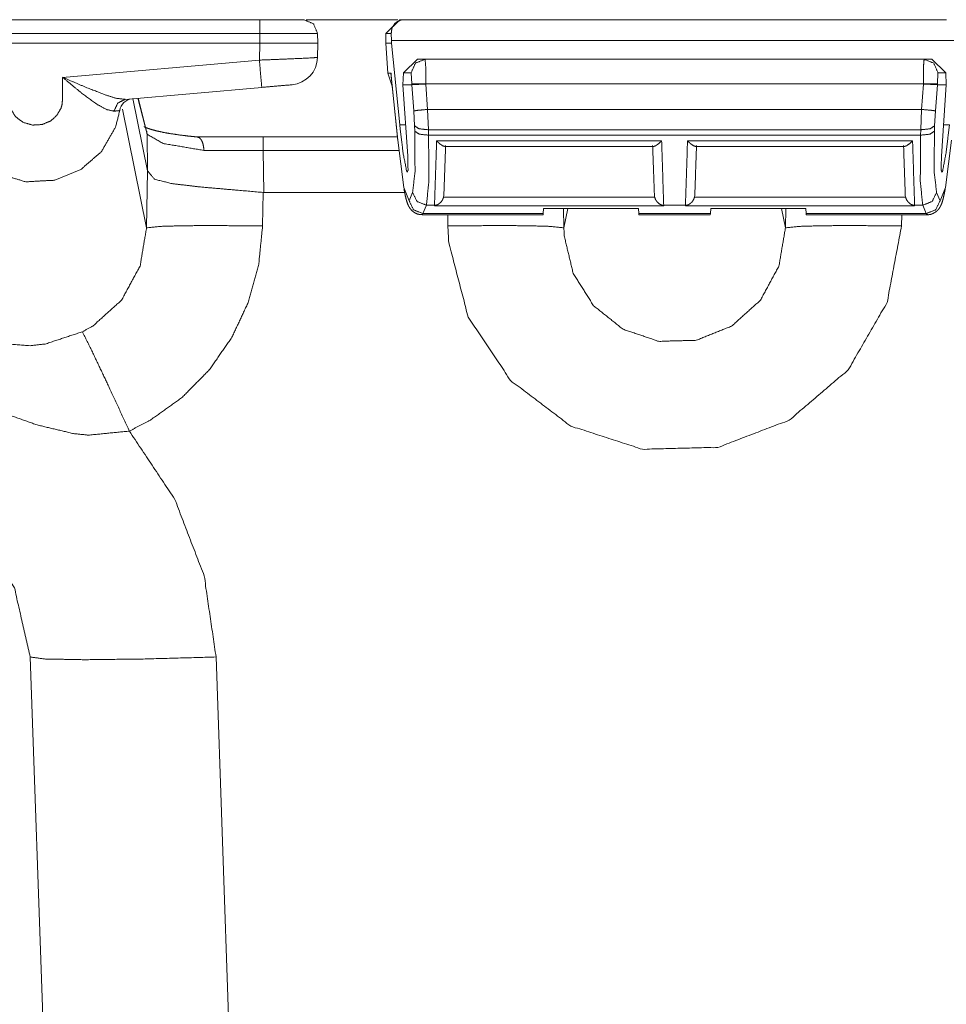
# Model space of a CAD drawing. Units: inches. Extents: x 1.31 to 9.93, y 2.49 to 7.27.
# Drawn here: x 3.94 to 4.28, y 6.92 to 7.27 of the extents above; entities that cross this region are included whole.
import ezdxf

# ---------------------------------------------------------------- set-up
doc = ezdxf.new("R2010")
doc.units = ezdxf.units.IN
doc.header["$MEASUREMENT"] = 0
doc.layers.add('1', color=7, linetype='Continuous', true_color=0xffffff)
doc.layers.add('Trimetric', color=7, linetype='Continuous', true_color=0xffffff)

msp = doc.modelspace()

# ---------------------------------------------------------------- linework, layer by layer
at = {"layer": '1', "color": 7, "linetype": 'Continuous', "lineweight": 13}
for p, q in [((3.86932, 7.2744), (4.03001, 7.2744)), ((3.98098, 7.2744), (4.03047, 7.2744)), ((4.04666, 7.27434), (4.07953, 7.27434)), ((4.07531, 7.26949), (4.08031, 7.2744)), ((4.08031, 7.2744), (4.08135, 7.2744)), ((4.08135, 7.2744), (4.27632, 7.2744)), ((4.09476, 7.2744), (4.13865, 7.2744)), ((4.13865, 7.2744), (4.1465, 7.2744)), ((4.1465, 7.2744), (4.15538, 7.2744)), ((4.15538, 7.2744), (4.16061, 7.2744)), ((4.19706, 7.2744), (4.20228, 7.2744)), ((4.20228, 7.2744), (4.21116, 7.2744)), ((4.21116, 7.2744), (4.21902, 7.2744)), ((4.21902, 7.2744), (4.2629, 7.2744)), ((4.03001, 7.26949), (3.86932, 7.26949)), ((4.03001, 7.26602), (4.03001, 7.26949)), ((4.05078, 7.26949), (4.05084, 7.26602)), ((4.07531, 7.26949), (4.07525, 7.26607)), ((4.0772, 7.26949), (4.07531, 7.26949)), ((4.07728, 7.267), (4.0772, 7.26949)), ((4.03001, 7.26602), (3.86932, 7.26602)), ((4.0299, 7.25991), (4.03001, 7.26602)), ((4.05084, 7.26602), (4.05075, 7.26086)), ((4.07525, 7.26602), (4.07525, 7.26607)), ((4.07525, 7.26607), (4.07527, 7.26602)), ((4.076, 7.25528), (4.07525, 7.26602)), ((4.07527, 7.26602), (4.0773, 7.26602)), ((4.07527, 7.26602), (4.07602, 7.25528)), ((4.07728, 7.267), (4.28038, 7.267)), ((4.0773, 7.26602), (4.07728, 7.267)), ((4.08023, 7.23674), (4.0773, 7.26602)), ((4.08156, 7.2554), (4.08659, 7.26023)), ((4.08659, 7.26023), (4.08934, 7.26023)), ((4.08934, 7.26023), (4.26833, 7.26023)), ((4.26833, 7.26023), (4.27108, 7.26023)), ((4.27108, 7.26023), (4.27611, 7.2554)), ((3.9593, 7.25373), (4.0299, 7.25991)), ((4.0776, 7.25015), (4.076, 7.25528)), ((4.07602, 7.25528), (4.07711, 7.25528)), ((4.07602, 7.25528), (4.0776, 7.25019)), ((4.07711, 7.25528), (4.07953, 7.23116)), ((4.07719, 7.25426), (4.07952, 7.23101)), ((4.08156, 7.2554), (4.08139, 7.25106)), ((4.08436, 7.2554), (4.08156, 7.2554)), ((4.08458, 7.25138), (4.08436, 7.2554)), ((4.2733, 7.2554), (4.27308, 7.25138)), ((4.27611, 7.2554), (4.2733, 7.2554)), ((4.27611, 7.2554), (4.27627, 7.25106)), ((4.03077, 7.25012), (3.9818, 7.24584)), ((4.08139, 7.25106), (4.08457, 7.25106)), ((4.08139, 7.25106), (4.08312, 7.22541)), ((4.08457, 7.25106), (4.08458, 7.25138)), ((4.08457, 7.25106), (4.08956, 7.25132)), ((4.08526, 7.24169), (4.08457, 7.25106)), ((4.08457, 7.25106), (4.08457, 7.25106)), ((4.2681, 7.25138), (4.08956, 7.25138)), ((4.08956, 7.25138), (4.08956, 7.25132)), ((4.08956, 7.25132), (4.09023, 7.24221)), ((4.26744, 7.24221), (4.26811, 7.25132)), ((4.26811, 7.25132), (4.2681, 7.25138)), ((4.26811, 7.25132), (4.27309, 7.25106)), ((4.27309, 7.25106), (4.27241, 7.24169)), ((4.27308, 7.25138), (4.27309, 7.25106)), ((4.27627, 7.25106), (4.27309, 7.25106)), ((4.27309, 7.25106), (4.27309, 7.25106)), ((4.27627, 7.25106), (4.27455, 7.22541)), ((3.98961, 7.23331), (3.98633, 7.24624)), ((3.98946, 7.23446), (3.98647, 7.24625)), ((3.98452, 7.24608), (3.98979, 7.22025)), ((3.98077, 7.24234), (3.98944, 7.19977)), ((4.08555, 7.23635), (4.08526, 7.24169)), ((4.09023, 7.24221), (4.26744, 7.24221)), ((4.09023, 7.24221), (4.09052, 7.23492)), ((4.26714, 7.23492), (4.26744, 7.24221)), ((4.27241, 7.24169), (4.27211, 7.23635)), ((4.08023, 7.23674), (4.08236, 7.23674)), ((4.08563, 7.23442), (4.08555, 7.23635)), ((4.27211, 7.23635), (4.27204, 7.23442)), ((4.27531, 7.23674), (4.27743, 7.23674)), ((3.98981, 7.22018), (3.98961, 7.23331)), ((4.00757, 7.23234), (4.03132, 7.23234)), ((4.03132, 7.23234), (4.07939, 7.23234)), ((4.09052, 7.23492), (4.26714, 7.23492)), ((4.09052, 7.23492), (4.09059, 7.23299)), ((4.09059, 7.23299), (4.26707, 7.23299)), ((4.26707, 7.23299), (4.26714, 7.23492)), ((4.07953, 7.23116), (4.08172, 7.21427)), ((4.09347, 7.23091), (4.17419, 7.23091)), ((4.09635, 7.22894), (4.17132, 7.22894)), ((4.18347, 7.23091), (4.26419, 7.23091)), ((4.18635, 7.22894), (4.26132, 7.22894)), ((4.27595, 7.21427), (4.27813, 7.23116)), ((4.03132, 7.22752), (4.00996, 7.22753)), ((4.07991, 7.22752), (4.03132, 7.22752)), ((4.03132, 7.22752), (4.03154, 7.21243)), ((4.08311, 7.22541), (4.08312, 7.22541)), ((4.27455, 7.22541), (4.27455, 7.22541)), ((3.98944, 7.19977), (3.98979, 7.22025)), ((3.98979, 7.22025), (3.98981, 7.22018)), ((4.08276, 7.21988), (4.08318, 7.21988)), ((4.27448, 7.21988), (4.27491, 7.21988)), ((4.03127, 7.21245), (4.03106, 7.20043)), ((4.03154, 7.21243), (4.03127, 7.21245)), ((4.03154, 7.21243), (4.08201, 7.21243)), ((4.08172, 7.21427), (4.08362, 7.20943)), ((4.08362, 7.20943), (4.08486, 7.21244)), ((4.09608, 7.21149), (4.09599, 7.21081)), ((4.09599, 7.21081), (4.17167, 7.21081)), ((4.17167, 7.21081), (4.17159, 7.21149)), ((4.18608, 7.21149), (4.18599, 7.21081)), ((4.18599, 7.21081), (4.26167, 7.21081)), ((4.26167, 7.21081), (4.26159, 7.21149)), ((4.27281, 7.21244), (4.27404, 7.20943)), ((4.27404, 7.20943), (4.27595, 7.21427)), ((4.08982, 7.20787), (4.08859, 7.20486)), ((4.08982, 7.20787), (4.09273, 7.20787)), ((4.09398, 7.20811), (4.09272, 7.20765)), ((4.09272, 7.20765), (4.09273, 7.20787)), ((4.17494, 7.20765), (4.09272, 7.20765)), ((4.17494, 7.20765), (4.17369, 7.20811)), ((4.17493, 7.20787), (4.18273, 7.20787)), ((4.17493, 7.20787), (4.17494, 7.20765)), ((4.18398, 7.20811), (4.18272, 7.20765)), ((4.18272, 7.20765), (4.18273, 7.20787)), ((4.26494, 7.20765), (4.18272, 7.20765)), ((4.26494, 7.20765), (4.26369, 7.20811)), ((4.26493, 7.20787), (4.26784, 7.20787)), ((4.26493, 7.20787), (4.26494, 7.20765)), ((4.26907, 7.20486), (4.26784, 7.20787)), ((4.08859, 7.20486), (4.08827, 7.20443)), ((4.08828, 7.20443), (4.13165, 7.20443)), ((4.08859, 7.20486), (4.13168, 7.20486)), ((4.09751, 7.20043), (4.09744, 7.20443)), ((4.13168, 7.20486), (4.13165, 7.20443)), ((4.13181, 7.20671), (4.13168, 7.20486)), ((4.16585, 7.20671), (4.13181, 7.20671)), ((4.13901, 7.20671), (4.13913, 7.19977)), ((4.14054, 7.20671), (4.13913, 7.19977)), ((4.16585, 7.20671), (4.16598, 7.20486)), ((4.16601, 7.20443), (4.16598, 7.20486)), ((4.16598, 7.20486), (4.19168, 7.20486)), ((4.16601, 7.20443), (4.19165, 7.20443)), ((4.19168, 7.20486), (4.19165, 7.20443)), ((4.19181, 7.20671), (4.19168, 7.20486)), ((4.19181, 7.20671), (4.22585, 7.20671)), ((4.21719, 7.20671), (4.2186, 7.19977)), ((4.2186, 7.19977), (4.21873, 7.20671)), ((4.22585, 7.20671), (4.22598, 7.20486)), ((4.22598, 7.20486), (4.26907, 7.20486)), ((4.22601, 7.20443), (4.22598, 7.20486)), ((4.22601, 7.20443), (4.26939, 7.20443)), ((4.26029, 7.20443), (4.26022, 7.20043)), ((4.26939, 7.20443), (4.26907, 7.20486)), ((3.96004, 6.69351), (3.94774, 7.04584)), ((4.01437, 7.04584), (4.02667, 6.69351))]:
    msp.add_line(p, q, dxfattribs=at)
for centre, radius, start, end in [((4.04075, 7.26104), 0.01, 275, 359), ((3.98477, 7.24108), 0.005, 95, 171.737)]:
    msp.add_arc(centre, radius, start, end, dxfattribs=at)
for points in [[(3.9679, 7.2744), (3.98098, 7.2744)], [(4.03001, 7.2744), (4.03001, 7.26949)], [(4.0865, 7.2744), (4.09476, 7.2744)], [(4.2629, 7.2744), (4.27116, 7.2744)], [(4.07602, 7.25528), (4.076, 7.25528)], [(4.04162, 7.25107), (4.03077, 7.25012)], [(4.03132, 7.22752), (4.03132, 7.23234)], [(4.09273, 7.20787), (4.09347, 7.23091)], [(4.0967, 7.22927), (4.09608, 7.21149)], [(4.17159, 7.21149), (4.17096, 7.22927)], [(4.17419, 7.23091), (4.17493, 7.20787)], [(4.18273, 7.20787), (4.18347, 7.23091)], [(4.1867, 7.22927), (4.18608, 7.21149)], [(4.26159, 7.21149), (4.26096, 7.22927)], [(4.26419, 7.23091), (4.26493, 7.20787)]]:
    msp.add_open_spline(points, degree=1, dxfattribs=at)
for points, knots in [([(4.03001, 7.2744), (4.03985, 7.2744), (4.04539, 7.2744), (4.04578, 7.2744)], [0, 0, 0.624223, 0.975308, 1, 1]), ([(4.04578, 7.2744), (4.04928, 7.27297), (4.05078, 7.26949)], [0, 0, 0.500013, 1, 1]), ([(4.08135, 7.2744), (4.08132, 7.2744), (4.08071, 7.27435), (4.07855, 7.27319), (4.07743, 7.27133), (4.0772, 7.26949)], [0, 0, 0.00383, 0.089469, 0.434321, 0.739365, 1, 1]), ([(4.05078, 7.26949), (4.04623, 7.26949), (4.04102, 7.26949), (4.03001, 7.26949)], [0, 0, 0.218913, 0.469702, 1, 1]), ([(4.05084, 7.26602), (4.0504, 7.26601), (4.04474, 7.26602), (4.03424, 7.26601), (4.03001, 7.26602)], [0, 0, 0.020804, 0.292878, 0.79698, 1, 1]), ([(4.0299, 7.25991), (4.04032, 7.26032), (4.04795, 7.26067), (4.05075, 7.26086)], [0, 0, 0.49982, 0.865816, 1, 1]), ([(4.08934, 7.26023), (4.08588, 7.25882), (4.08436, 7.2554)], [0, 0, 0.499357, 1, 1]), ([(4.08934, 7.26023), (4.08955, 7.25765), (4.08956, 7.25138)], [0, 0, 0.291474, 1, 1]), ([(4.2681, 7.25138), (4.26811, 7.25765), (4.26833, 7.26023)], [0, 0, 0.708526, 1, 1]), ([(4.26833, 7.26023), (4.27179, 7.25882), (4.2733, 7.2554)], [0, 0, 0.499332, 1, 1]), ([(4.0299, 7.25991), (4.03051, 7.25298), (4.03077, 7.25012)], [0, 0, 0.708184, 1, 1]), ([(3.94003, 7.25373), (3.94005, 7.24522), (3.94024, 7.24385), (3.94076, 7.24222), (3.94256, 7.23952), (3.94528, 7.23754), (3.94853, 7.2366), (3.95191, 7.23679), (3.95491, 7.23802), (3.9572, 7.24), (3.95876, 7.24269), (3.9591, 7.24385), (3.9593, 7.24574), (3.9593, 7.25373)], [0, 0, 0.18731, 0.217589, 0.255351, 0.326692, 0.400619, 0.475024, 0.549432, 0.620701, 0.687499, 0.755765, 0.782485, 0.824197, 1, 1]), ([(3.9593, 7.25373), (3.95938, 7.2537), (3.96758, 7.2502), (3.9746, 7.24746), (3.97859, 7.2462), (3.9818, 7.24584)], [0, 0, 0.003455, 0.375735, 0.690534, 0.865031, 1, 1]), ([(3.97777, 7.2416), (3.97516, 7.24216), (3.9719, 7.24392), (3.96613, 7.24809), (3.95936, 7.25369), (3.9593, 7.25373)], [0, 0, 0.119519, 0.285325, 0.603816, 0.996668, 1, 1]), ([(4.07726, 7.25352), (4.07726, 7.25352), (4.07711, 7.25523), (4.07711, 7.25528)], [0, 0, 0.000946, 0.971997, 1, 1]), ([(4.07711, 7.25528), (4.07711, 7.25522), (4.07721, 7.25426)], [0, 0, 0.065596, 1, 1]), ([(4.08956, 7.25138), (4.08619, 7.25144), (4.08458, 7.25138)], [0, 0, 0.677654, 1, 1]), ([(4.2681, 7.25138), (4.27148, 7.25144), (4.27308, 7.25138)], [0, 0, 0.677654, 1, 1]), ([(3.97777, 7.2416), (3.97911, 7.24451), (3.9818, 7.24584)], [0, 0, 0.516456, 1, 1]), ([(3.97982, 7.2418), (3.97833, 7.2359), (3.97321, 7.22703), (3.96586, 7.22066), (3.95653, 7.21684), (3.94613, 7.21627), (3.93612, 7.21919), (3.92754, 7.22545), (3.92164, 7.23428), (3.91952, 7.2418)], [0, 0, 0.070753, 0.189819, 0.302854, 0.420053, 0.541026, 0.662258, 0.785706, 0.909167, 1, 1]), ([(3.97982, 7.2418), (3.97868, 7.24169), (3.97777, 7.2416)], [0, 0, 0.557201, 1, 1]), ([(4.08526, 7.24169), (4.08685, 7.24192), (4.09023, 7.24221)], [0, 0, 0.322454, 1, 1]), ([(4.26744, 7.24221), (4.27081, 7.24192), (4.27241, 7.24169)], [0, 0, 0.677573, 1, 1]), ([(4.00809, 7.2323), (4.00615, 7.23249), (4.00429, 7.23268), (4.00098, 7.2331), (3.99794, 7.23355), (3.99527, 7.23403), (3.99297, 7.23454), (3.99131, 7.23498), (3.98999, 7.23541), (3.98917, 7.23573), (3.98866, 7.23598), (3.98853, 7.23608)], [0, 0, 0.09696, 0.190365, 0.357502, 0.510692, 0.646297, 0.764335, 0.849877, 0.919244, 0.963601, 0.991681, 1, 1]), ([(4.08276, 7.21988), (4.08145, 7.22668), (4.08023, 7.23674)], [0, 0, 0.405823, 1, 1]), ([(4.08555, 7.23635), (4.08718, 7.23527), (4.09052, 7.23492)], [0, 0, 0.367896, 1, 1]), ([(4.26714, 7.23492), (4.27048, 7.23527), (4.27211, 7.23635)], [0, 0, 0.632145, 1, 1]), ([(4.27491, 7.21988), (4.27621, 7.22668), (4.27743, 7.23674)], [0, 0, 0.405823, 1, 1]), ([(3.98961, 7.23331), (3.98957, 7.23389), (3.98946, 7.23446)], [0, 0, 0.50032, 1, 1]), ([(4.00996, 7.22753), (3.99544, 7.23), (3.98961, 7.23331)], [0, 0, 0.687131, 1, 1]), ([(4.00996, 7.22753), (4.00996, 7.22765), (4.00993, 7.22845), (4.00965, 7.23), (4.00913, 7.23125), (4.0084, 7.23206), (4.00757, 7.23234)], [0, 0, 0.021113, 0.157116, 0.427881, 0.661428, 0.848395, 1, 1]), ([(4.08486, 7.21244), (4.08574, 7.21996), (4.08563, 7.23442)], [0, 0, 0.343698, 1, 1]), ([(4.08563, 7.23442), (4.08725, 7.23334), (4.09059, 7.23299)], [0, 0, 0.367827, 1, 1]), ([(4.09059, 7.23299), (4.09071, 7.21647), (4.08982, 7.20787)], [0, 0, 0.656663, 1, 1]), ([(4.26784, 7.20787), (4.26696, 7.21647), (4.26707, 7.23299)], [0, 0, 0.343339, 1, 1]), ([(4.26707, 7.23299), (4.27041, 7.23334), (4.27204, 7.23442)], [0, 0, 0.632104, 1, 1]), ([(4.27204, 7.23442), (4.27193, 7.21996), (4.27281, 7.21244)], [0, 0, 0.656303, 1, 1]), ([(4.07953, 7.23116), (4.07952, 7.23108), (4.07952, 7.23101)], [0, 0, 0.506924, 1, 1]), ([(4.09347, 7.23091), (4.09349, 7.23089), (4.09452, 7.22996), (4.09559, 7.22921), (4.09635, 7.22896)], [0, 0, 0.008256, 0.40175, 0.772927, 1, 1]), ([(4.17132, 7.22896), (4.17142, 7.22895), (4.17208, 7.22921), (4.17315, 7.22996), (4.17417, 7.23089), (4.17419, 7.23091)], [0, 0, 0.028242, 0.229526, 0.599436, 0.991688, 1, 1]), ([(4.18347, 7.23091), (4.18349, 7.23089), (4.18452, 7.22996), (4.18559, 7.22921), (4.18635, 7.22896)], [0, 0, 0.008256, 0.40175, 0.772927, 1, 1]), ([(4.26419, 7.23091), (4.26417, 7.23089), (4.26315, 7.22996), (4.26208, 7.22921), (4.26132, 7.22896)], [0, 0, 0.008339, 0.401838, 0.772924, 1, 1]), ([(4.08311, 7.22541), (4.08323, 7.22035), (4.08276, 7.21988)], [0, 0, 0.883561, 1, 1]), ([(4.27455, 7.22541), (4.27444, 7.22035), (4.27491, 7.21988)], [0, 0, 0.883562, 1, 1]), ([(4.03127, 7.21245), (4.02173, 7.21328), (4.00884, 7.2144), (3.99857, 7.21561), (3.9923, 7.21718), (3.98981, 7.22018)], [0, 0, 0.221448, 0.520938, 0.760171, 0.909876, 1, 1]), ([(4.08176, 7.21377), (4.08195, 7.21271), (4.08215, 7.21172), (4.08256, 7.20995), (4.08307, 7.20837), (4.08341, 7.20759), (4.08392, 7.20675), (4.08439, 7.20617), (4.08499, 7.2056), (4.08573, 7.2051), (4.08656, 7.20472), (4.08732, 7.20454), (4.08814, 7.20449)], [0, 0, 0.087095, 0.168216, 0.31521, 0.449908, 0.51818, 0.598005, 0.658072, 0.725344, 0.796983, 0.870936, 0.934042, 1, 1]), ([(4.08486, 7.21244), (4.08645, 7.20921), (4.08982, 7.20787)], [0, 0, 0.497894, 1, 1]), ([(4.09398, 7.20811), (4.09403, 7.20814), (4.09508, 7.20903), (4.09562, 7.20983), (4.09599, 7.21081)], [0, 0, 0.017331, 0.416351, 0.697335, 1, 1]), ([(4.17167, 7.21081), (4.17204, 7.20983), (4.17258, 7.20903), (4.17363, 7.20814), (4.17369, 7.20811)], [0, 0, 0.302686, 0.583586, 0.98267, 1, 1]), ([(4.18599, 7.21081), (4.18562, 7.20983), (4.18508, 7.20903), (4.18403, 7.20814), (4.18398, 7.20811)], [0, 0, 0.302665, 0.583649, 0.982669, 1, 1]), ([(4.26167, 7.21081), (4.26204, 7.20983), (4.26258, 7.20903), (4.26363, 7.20814), (4.26369, 7.20811)], [0, 0, 0.302686, 0.583586, 0.98267, 1, 1]), ([(4.26784, 7.20787), (4.27121, 7.20921), (4.27281, 7.21244)], [0, 0, 0.502119, 1, 1]), ([(4.26938, 7.20451), (4.26967, 7.20447), (4.26996, 7.20446), (4.27086, 7.20462), (4.27171, 7.20498), (4.27236, 7.20537), (4.27292, 7.20581), (4.27337, 7.20627), (4.27374, 7.20674), (4.27406, 7.20723), (4.2743, 7.2077), (4.27462, 7.20842), (4.27486, 7.20913), (4.27527, 7.21063), (4.27565, 7.21235), (4.27578, 7.21304), (4.2759, 7.21377)], [0, 0, 0.023201, 0.045998, 0.119368, 0.192992, 0.253467, 0.310364, 0.361677, 0.4086, 0.455879, 0.497964, 0.560953, 0.620509, 0.744366, 0.885061, 0.94114, 1, 1]), ([(4.08362, 7.20943), (4.08521, 7.2062), (4.08859, 7.20486)], [0, 0, 0.497932, 1, 1]), ([(4.09273, 7.20787), (4.09337, 7.20793), (4.09398, 7.20811)], [0, 0, 0.500267, 1, 1]), ([(4.17369, 7.20811), (4.1743, 7.20793), (4.17493, 7.20787)], [0, 0, 0.499892, 1, 1]), ([(4.18273, 7.20787), (4.18337, 7.20793), (4.18398, 7.20811)], [0, 0, 0.500267, 1, 1]), ([(4.26369, 7.20811), (4.2643, 7.20793), (4.26493, 7.20787)], [0, 0, 0.499892, 1, 1]), ([(4.26907, 7.20486), (4.27245, 7.2062), (4.27404, 7.20943)], [0, 0, 0.502029, 1, 1]), ([(4.03106, 7.20043), (4.02967, 7.18669), (4.0259, 7.173), (4.02004, 7.16049), (4.01193, 7.14882), (4.00229, 7.13904), (3.99081, 7.13081), (3.98328, 7.12686)], [0, 0, 0.149434, 0.303182, 0.452647, 0.606509, 0.755033, 0.908001, 1, 1]), ([(4.03106, 7.20043), (4.01076, 7.2006), (3.99561, 7.20036), (3.98944, 7.19977)], [0, 0, 0.487345, 0.851214, 1, 1]), ([(4.09751, 7.20043), (4.1178, 7.2006), (4.13296, 7.20036), (4.13913, 7.19977)], [0, 0, 0.487345, 0.851214, 1, 1]), ([(4.26022, 7.20043), (4.25507, 7.173), (4.24109, 7.14882), (4.21997, 7.13081), (4.19436, 7.12103), (4.16727, 7.12037), (4.1416, 7.12867), (4.12002, 7.145), (4.10483, 7.16772), (4.09782, 7.19451), (4.09751, 7.20043)], [0, 0, 0.110293, 0.22063, 0.330295, 0.438587, 0.545678, 0.652245, 0.759159, 0.867155, 0.976547, 1, 1]), ([(4.26022, 7.20043), (4.23993, 7.2006), (4.22477, 7.20036), (4.2186, 7.19977)], [0, 0, 0.487345, 0.851214, 1, 1]), ([(3.96642, 7.16247), (3.97014, 7.16452), (3.98044, 7.17379), (3.9871, 7.18605), (3.98944, 7.19977)], [0, 0, 0.092426, 0.393957, 0.69725, 1, 1]), ([(4.13913, 7.19977), (4.13925, 7.19683), (4.14248, 7.1834), (4.14976, 7.17184), (4.16033, 7.16341), (4.17308, 7.15907), (4.1866, 7.15942), (4.1993, 7.16452), (4.20961, 7.17379), (4.21626, 7.18605), (4.2186, 7.19977)], [0, 0, 0.023311, 0.13261, 0.240728, 0.347742, 0.454345, 0.56144, 0.669753, 0.779473, 0.889836, 1, 1]), ([(3.91587, 7.17792), (3.92184, 7.16919), (3.92574, 7.16521), (3.93062, 7.16159), (3.93571, 7.15916), (3.93934, 7.15813), (3.94764, 7.15747), (3.9531, 7.15809), (3.96642, 7.16247)], [0, 0, 0.177877, 0.271459, 0.373604, 0.468501, 0.531849, 0.671927, 0.764308, 1, 1]), ([(3.98328, 7.12686), (3.96861, 7.1254), (3.9632, 7.12597), (3.95015, 7.12908), (3.93725, 7.13368), (3.91699, 7.14234), (3.89519, 7.15344), (3.88111, 7.16385)], [0, 0, 0.13246, 0.181285, 0.301865, 0.424919, 0.622857, 0.842699, 1, 1]), ([(3.98328, 7.12686), (3.97585, 7.1429), (3.96984, 7.15558), (3.96642, 7.16247)], [0, 0, 0.44855, 0.804654, 1, 1]), ([(3.98328, 7.12686), (3.99957, 7.10238), (4.0101, 7.07493), (4.01437, 7.04584)], [0, 0, 0.333334, 0.666662, 1, 1]), ([(3.94774, 7.04584), (3.94202, 7.07063), (3.92742, 7.09147), (3.90609, 7.10532), (3.88111, 7.11018)], [0, 0, 0.25, 0.500004, 0.749999, 1, 1]), ([(3.94774, 7.04584), (3.95283, 7.04513), (3.96728, 7.04487), (3.98889, 7.04513), (4.01437, 7.04584)], [0, 0, 0.077137, 0.293815, 0.617807, 1, 1])]:
    msp.add_open_spline(points, degree=1, knots=knots, dxfattribs=at)
at = {"layer": 'Trimetric', "color": 7, "linetype": 'Continuous', "lineweight": 13}
for p, q in [((3.86932, 7.2744), (4.03001, 7.2744)), ((3.98098, 7.2744), (4.03047, 7.2744)), ((4.04666, 7.27434), (4.07953, 7.27434)), ((4.07531, 7.26949), (4.08031, 7.2744)), ((4.08031, 7.2744), (4.08135, 7.2744)), ((4.08135, 7.2744), (4.27632, 7.2744)), ((4.09476, 7.2744), (4.13865, 7.2744)), ((4.13865, 7.2744), (4.1465, 7.2744)), ((4.1465, 7.2744), (4.15538, 7.2744)), ((4.15538, 7.2744), (4.16061, 7.2744)), ((4.19706, 7.2744), (4.20228, 7.2744)), ((4.20228, 7.2744), (4.21116, 7.2744)), ((4.21116, 7.2744), (4.21902, 7.2744)), ((4.21902, 7.2744), (4.2629, 7.2744)), ((4.03001, 7.26949), (3.86932, 7.26949)), ((4.03001, 7.26602), (4.03001, 7.26949)), ((4.05078, 7.26949), (4.05084, 7.26602)), ((4.07531, 7.26949), (4.07525, 7.26607)), ((4.0772, 7.26949), (4.07531, 7.26949)), ((4.07728, 7.267), (4.0772, 7.26949)), ((4.03001, 7.26602), (3.86932, 7.26602)), ((4.0299, 7.25991), (4.03001, 7.26602)), ((4.05084, 7.26602), (4.05075, 7.26086)), ((4.07525, 7.26602), (4.07525, 7.26607)), ((4.07525, 7.26607), (4.07527, 7.26602)), ((4.076, 7.25528), (4.07525, 7.26602)), ((4.07527, 7.26602), (4.0773, 7.26602)), ((4.07527, 7.26602), (4.07602, 7.25528)), ((4.07728, 7.267), (4.28038, 7.267)), ((4.0773, 7.26602), (4.07728, 7.267)), ((4.08023, 7.23674), (4.0773, 7.26602)), ((4.08156, 7.2554), (4.08659, 7.26023)), ((4.08659, 7.26023), (4.08934, 7.26023)), ((4.08934, 7.26023), (4.26833, 7.26023)), ((4.26833, 7.26023), (4.27108, 7.26023)), ((4.27108, 7.26023), (4.27611, 7.2554)), ((3.9593, 7.25373), (4.0299, 7.25991)), ((4.0776, 7.25015), (4.076, 7.25528)), ((4.07602, 7.25528), (4.07711, 7.25528)), ((4.07602, 7.25528), (4.0776, 7.25019)), ((4.07711, 7.25528), (4.07953, 7.23116)), ((4.07719, 7.25426), (4.07952, 7.23101)), ((4.08156, 7.2554), (4.08139, 7.25106)), ((4.08436, 7.2554), (4.08156, 7.2554)), ((4.08458, 7.25138), (4.08436, 7.2554)), ((4.2733, 7.2554), (4.27308, 7.25138)), ((4.27611, 7.2554), (4.2733, 7.2554)), ((4.27611, 7.2554), (4.27627, 7.25106)), ((4.03077, 7.25012), (3.9818, 7.24584)), ((4.08139, 7.25106), (4.08457, 7.25106)), ((4.08139, 7.25106), (4.08312, 7.22541)), ((4.08457, 7.25106), (4.08458, 7.25138)), ((4.08457, 7.25106), (4.08956, 7.25132)), ((4.08526, 7.24169), (4.08457, 7.25106)), ((4.08457, 7.25106), (4.08457, 7.25106)), ((4.2681, 7.25138), (4.08956, 7.25138)), ((4.08956, 7.25138), (4.08956, 7.25132)), ((4.08956, 7.25132), (4.09023, 7.24221)), ((4.26744, 7.24221), (4.26811, 7.25132)), ((4.26811, 7.25132), (4.2681, 7.25138)), ((4.26811, 7.25132), (4.27309, 7.25106)), ((4.27309, 7.25106), (4.27241, 7.24169)), ((4.27308, 7.25138), (4.27309, 7.25106)), ((4.27627, 7.25106), (4.27309, 7.25106)), ((4.27309, 7.25106), (4.27309, 7.25106)), ((4.27627, 7.25106), (4.27455, 7.22541)), ((3.98961, 7.23331), (3.98633, 7.24624)), ((3.98946, 7.23446), (3.98647, 7.24625)), ((3.98452, 7.24608), (3.98979, 7.22025)), ((3.98077, 7.24234), (3.98944, 7.19977)), ((4.08555, 7.23635), (4.08526, 7.24169)), ((4.09023, 7.24221), (4.26744, 7.24221)), ((4.09023, 7.24221), (4.09052, 7.23492)), ((4.26714, 7.23492), (4.26744, 7.24221)), ((4.27241, 7.24169), (4.27211, 7.23635)), ((4.08023, 7.23674), (4.08236, 7.23674)), ((4.08563, 7.23442), (4.08555, 7.23635)), ((4.27211, 7.23635), (4.27204, 7.23442)), ((4.27531, 7.23674), (4.27743, 7.23674)), ((3.98981, 7.22018), (3.98961, 7.23331)), ((4.00757, 7.23234), (4.03132, 7.23234)), ((4.03132, 7.23234), (4.07939, 7.23234)), ((4.09052, 7.23492), (4.26714, 7.23492)), ((4.09052, 7.23492), (4.09059, 7.23299)), ((4.09059, 7.23299), (4.26707, 7.23299)), ((4.26707, 7.23299), (4.26714, 7.23492)), ((4.07953, 7.23116), (4.08172, 7.21427)), ((4.09347, 7.23091), (4.17419, 7.23091)), ((4.09635, 7.22894), (4.17132, 7.22894)), ((4.18347, 7.23091), (4.26419, 7.23091)), ((4.18635, 7.22894), (4.26132, 7.22894)), ((4.27595, 7.21427), (4.27813, 7.23116)), ((4.03132, 7.22752), (4.00996, 7.22753)), ((4.07991, 7.22752), (4.03132, 7.22752)), ((4.03132, 7.22752), (4.03154, 7.21243)), ((4.08311, 7.22541), (4.08312, 7.22541)), ((4.27455, 7.22541), (4.27455, 7.22541)), ((3.98944, 7.19977), (3.98979, 7.22025)), ((3.98979, 7.22025), (3.98981, 7.22018)), ((4.08276, 7.21988), (4.08318, 7.21988)), ((4.27448, 7.21988), (4.27491, 7.21988)), ((4.03127, 7.21245), (4.03106, 7.20043)), ((4.03154, 7.21243), (4.03127, 7.21245)), ((4.03154, 7.21243), (4.08201, 7.21243)), ((4.08172, 7.21427), (4.08362, 7.20943)), ((4.08362, 7.20943), (4.08486, 7.21244)), ((4.09608, 7.21149), (4.09599, 7.21081)), ((4.09599, 7.21081), (4.17167, 7.21081)), ((4.17167, 7.21081), (4.17159, 7.21149)), ((4.18608, 7.21149), (4.18599, 7.21081)), ((4.18599, 7.21081), (4.26167, 7.21081)), ((4.26167, 7.21081), (4.26159, 7.21149)), ((4.27281, 7.21244), (4.27404, 7.20943)), ((4.27404, 7.20943), (4.27595, 7.21427)), ((4.08982, 7.20787), (4.08859, 7.20486)), ((4.08982, 7.20787), (4.09273, 7.20787)), ((4.09398, 7.20811), (4.09272, 7.20765)), ((4.09272, 7.20765), (4.09273, 7.20787)), ((4.17494, 7.20765), (4.09272, 7.20765)), ((4.17494, 7.20765), (4.17369, 7.20811)), ((4.17493, 7.20787), (4.18273, 7.20787)), ((4.17493, 7.20787), (4.17494, 7.20765)), ((4.18398, 7.20811), (4.18272, 7.20765)), ((4.18272, 7.20765), (4.18273, 7.20787)), ((4.26494, 7.20765), (4.18272, 7.20765)), ((4.26494, 7.20765), (4.26369, 7.20811)), ((4.26493, 7.20787), (4.26784, 7.20787)), ((4.26493, 7.20787), (4.26494, 7.20765)), ((4.26907, 7.20486), (4.26784, 7.20787)), ((4.08859, 7.20486), (4.08827, 7.20443)), ((4.08828, 7.20443), (4.13165, 7.20443)), ((4.08859, 7.20486), (4.13168, 7.20486)), ((4.09751, 7.20043), (4.09744, 7.20443)), ((4.13168, 7.20486), (4.13165, 7.20443)), ((4.13181, 7.20671), (4.13168, 7.20486)), ((4.16585, 7.20671), (4.13181, 7.20671)), ((4.13901, 7.20671), (4.13913, 7.19977)), ((4.14054, 7.20671), (4.13913, 7.19977)), ((4.16585, 7.20671), (4.16598, 7.20486)), ((4.16601, 7.20443), (4.16598, 7.20486)), ((4.16598, 7.20486), (4.19168, 7.20486)), ((4.16601, 7.20443), (4.19165, 7.20443)), ((4.19168, 7.20486), (4.19165, 7.20443)), ((4.19181, 7.20671), (4.19168, 7.20486)), ((4.19181, 7.20671), (4.22585, 7.20671)), ((4.21719, 7.20671), (4.2186, 7.19977)), ((4.2186, 7.19977), (4.21873, 7.20671)), ((4.22585, 7.20671), (4.22598, 7.20486)), ((4.22598, 7.20486), (4.26907, 7.20486)), ((4.22601, 7.20443), (4.22598, 7.20486)), ((4.22601, 7.20443), (4.26939, 7.20443)), ((4.26029, 7.20443), (4.26022, 7.20043)), ((4.26939, 7.20443), (4.26907, 7.20486)), ((3.96004, 6.69351), (3.94774, 7.04584)), ((4.01437, 7.04584), (4.02667, 6.69351))]:
    msp.add_line(p, q, dxfattribs=at)
for centre, radius, start, end in [((4.04075, 7.26104), 0.01, 275, 359), ((3.98477, 7.24108), 0.005, 95, 171.737)]:
    msp.add_arc(centre, radius, start, end, dxfattribs=at)
for points in [[(3.9679, 7.2744), (3.98098, 7.2744)], [(4.03001, 7.2744), (4.03001, 7.26949)], [(4.0865, 7.2744), (4.09476, 7.2744)], [(4.2629, 7.2744), (4.27116, 7.2744)], [(4.07602, 7.25528), (4.076, 7.25528)], [(4.04162, 7.25107), (4.03077, 7.25012)], [(4.03132, 7.22752), (4.03132, 7.23234)], [(4.09273, 7.20787), (4.09347, 7.23091)], [(4.0967, 7.22927), (4.09608, 7.21149)], [(4.17159, 7.21149), (4.17096, 7.22927)], [(4.17419, 7.23091), (4.17493, 7.20787)], [(4.18273, 7.20787), (4.18347, 7.23091)], [(4.1867, 7.22927), (4.18608, 7.21149)], [(4.26159, 7.21149), (4.26096, 7.22927)], [(4.26419, 7.23091), (4.26493, 7.20787)]]:
    msp.add_open_spline(points, degree=1, dxfattribs=at)
for points, knots in [([(4.03001, 7.2744), (4.03985, 7.2744), (4.04539, 7.2744), (4.04578, 7.2744)], [0, 0, 0.624223, 0.975308, 1, 1]), ([(4.04578, 7.2744), (4.04928, 7.27297), (4.05078, 7.26949)], [0, 0, 0.500013, 1, 1]), ([(4.08135, 7.2744), (4.08132, 7.2744), (4.08071, 7.27435), (4.07855, 7.27319), (4.07743, 7.27133), (4.0772, 7.26949)], [0, 0, 0.00383, 0.089469, 0.434321, 0.739365, 1, 1]), ([(4.05078, 7.26949), (4.04623, 7.26949), (4.04102, 7.26949), (4.03001, 7.26949)], [0, 0, 0.218913, 0.469702, 1, 1]), ([(4.05084, 7.26602), (4.0504, 7.26601), (4.04474, 7.26602), (4.03424, 7.26601), (4.03001, 7.26602)], [0, 0, 0.020804, 0.292878, 0.79698, 1, 1]), ([(4.0299, 7.25991), (4.04032, 7.26032), (4.04795, 7.26067), (4.05075, 7.26086)], [0, 0, 0.49982, 0.865816, 1, 1]), ([(4.08934, 7.26023), (4.08588, 7.25882), (4.08436, 7.2554)], [0, 0, 0.499357, 1, 1]), ([(4.08934, 7.26023), (4.08955, 7.25765), (4.08956, 7.25138)], [0, 0, 0.291474, 1, 1]), ([(4.2681, 7.25138), (4.26811, 7.25765), (4.26833, 7.26023)], [0, 0, 0.708526, 1, 1]), ([(4.26833, 7.26023), (4.27179, 7.25882), (4.2733, 7.2554)], [0, 0, 0.499332, 1, 1]), ([(4.0299, 7.25991), (4.03051, 7.25298), (4.03077, 7.25012)], [0, 0, 0.708184, 1, 1]), ([(3.94003, 7.25373), (3.94005, 7.24522), (3.94024, 7.24385), (3.94076, 7.24222), (3.94256, 7.23952), (3.94528, 7.23754), (3.94853, 7.2366), (3.95191, 7.23679), (3.95491, 7.23802), (3.9572, 7.24), (3.95876, 7.24269), (3.9591, 7.24385), (3.9593, 7.24574), (3.9593, 7.25373)], [0, 0, 0.18731, 0.217589, 0.255351, 0.326692, 0.400619, 0.475024, 0.549432, 0.620701, 0.687499, 0.755765, 0.782485, 0.824197, 1, 1]), ([(3.9593, 7.25373), (3.95938, 7.2537), (3.96758, 7.2502), (3.9746, 7.24746), (3.97859, 7.2462), (3.9818, 7.24584)], [0, 0, 0.003455, 0.375735, 0.690534, 0.865031, 1, 1]), ([(3.97777, 7.2416), (3.97516, 7.24216), (3.9719, 7.24392), (3.96613, 7.24809), (3.95936, 7.25369), (3.9593, 7.25373)], [0, 0, 0.119519, 0.285325, 0.603816, 0.996668, 1, 1]), ([(4.07726, 7.25352), (4.07726, 7.25352), (4.07711, 7.25523), (4.07711, 7.25528)], [0, 0, 0.000946, 0.971997, 1, 1]), ([(4.07711, 7.25528), (4.07711, 7.25522), (4.07721, 7.25426)], [0, 0, 0.065596, 1, 1]), ([(4.08956, 7.25138), (4.08619, 7.25144), (4.08458, 7.25138)], [0, 0, 0.677654, 1, 1]), ([(4.2681, 7.25138), (4.27148, 7.25144), (4.27308, 7.25138)], [0, 0, 0.677654, 1, 1]), ([(3.97777, 7.2416), (3.97911, 7.24451), (3.9818, 7.24584)], [0, 0, 0.516456, 1, 1]), ([(3.97982, 7.2418), (3.97833, 7.2359), (3.97321, 7.22703), (3.96586, 7.22066), (3.95653, 7.21684), (3.94613, 7.21627), (3.93612, 7.21919), (3.92754, 7.22545), (3.92164, 7.23428), (3.91952, 7.2418)], [0, 0, 0.070753, 0.189819, 0.302854, 0.420053, 0.541026, 0.662258, 0.785706, 0.909167, 1, 1]), ([(3.97982, 7.2418), (3.97868, 7.24169), (3.97777, 7.2416)], [0, 0, 0.557201, 1, 1]), ([(4.08526, 7.24169), (4.08685, 7.24192), (4.09023, 7.24221)], [0, 0, 0.322454, 1, 1]), ([(4.26744, 7.24221), (4.27081, 7.24192), (4.27241, 7.24169)], [0, 0, 0.677573, 1, 1]), ([(4.00809, 7.2323), (4.00615, 7.23249), (4.00429, 7.23268), (4.00098, 7.2331), (3.99794, 7.23355), (3.99527, 7.23403), (3.99297, 7.23454), (3.99131, 7.23498), (3.98999, 7.23541), (3.98917, 7.23573), (3.98866, 7.23598), (3.98853, 7.23608)], [0, 0, 0.09696, 0.190365, 0.357502, 0.510692, 0.646297, 0.764335, 0.849877, 0.919244, 0.963601, 0.991681, 1, 1]), ([(4.08276, 7.21988), (4.08145, 7.22668), (4.08023, 7.23674)], [0, 0, 0.405823, 1, 1]), ([(4.08555, 7.23635), (4.08718, 7.23527), (4.09052, 7.23492)], [0, 0, 0.367896, 1, 1]), ([(4.26714, 7.23492), (4.27048, 7.23527), (4.27211, 7.23635)], [0, 0, 0.632145, 1, 1]), ([(4.27491, 7.21988), (4.27621, 7.22668), (4.27743, 7.23674)], [0, 0, 0.405823, 1, 1]), ([(3.98961, 7.23331), (3.98957, 7.23389), (3.98946, 7.23446)], [0, 0, 0.50032, 1, 1]), ([(4.00996, 7.22753), (3.99544, 7.23), (3.98961, 7.23331)], [0, 0, 0.687131, 1, 1]), ([(4.00996, 7.22753), (4.00996, 7.22765), (4.00993, 7.22845), (4.00965, 7.23), (4.00913, 7.23125), (4.0084, 7.23206), (4.00757, 7.23234)], [0, 0, 0.021113, 0.157116, 0.427881, 0.661428, 0.848395, 1, 1]), ([(4.08486, 7.21244), (4.08574, 7.21996), (4.08563, 7.23442)], [0, 0, 0.343698, 1, 1]), ([(4.08563, 7.23442), (4.08725, 7.23334), (4.09059, 7.23299)], [0, 0, 0.367827, 1, 1]), ([(4.09059, 7.23299), (4.09071, 7.21647), (4.08982, 7.20787)], [0, 0, 0.656663, 1, 1]), ([(4.26784, 7.20787), (4.26696, 7.21647), (4.26707, 7.23299)], [0, 0, 0.343339, 1, 1]), ([(4.26707, 7.23299), (4.27041, 7.23334), (4.27204, 7.23442)], [0, 0, 0.632104, 1, 1]), ([(4.27204, 7.23442), (4.27193, 7.21996), (4.27281, 7.21244)], [0, 0, 0.656303, 1, 1]), ([(4.07953, 7.23116), (4.07952, 7.23108), (4.07952, 7.23101)], [0, 0, 0.506924, 1, 1]), ([(4.09347, 7.23091), (4.09349, 7.23089), (4.09452, 7.22996), (4.09559, 7.22921), (4.09635, 7.22896)], [0, 0, 0.008256, 0.40175, 0.772927, 1, 1]), ([(4.17132, 7.22896), (4.17142, 7.22895), (4.17208, 7.22921), (4.17315, 7.22996), (4.17417, 7.23089), (4.17419, 7.23091)], [0, 0, 0.028242, 0.229526, 0.599436, 0.991688, 1, 1]), ([(4.18347, 7.23091), (4.18349, 7.23089), (4.18452, 7.22996), (4.18559, 7.22921), (4.18635, 7.22896)], [0, 0, 0.008256, 0.40175, 0.772927, 1, 1]), ([(4.26419, 7.23091), (4.26417, 7.23089), (4.26315, 7.22996), (4.26208, 7.22921), (4.26132, 7.22896)], [0, 0, 0.008339, 0.401838, 0.772924, 1, 1]), ([(4.08311, 7.22541), (4.08323, 7.22035), (4.08276, 7.21988)], [0, 0, 0.883561, 1, 1]), ([(4.27455, 7.22541), (4.27444, 7.22035), (4.27491, 7.21988)], [0, 0, 0.883562, 1, 1]), ([(4.03127, 7.21245), (4.02173, 7.21328), (4.00884, 7.2144), (3.99857, 7.21561), (3.9923, 7.21718), (3.98981, 7.22018)], [0, 0, 0.221448, 0.520938, 0.760171, 0.909876, 1, 1]), ([(4.08176, 7.21377), (4.08195, 7.21271), (4.08215, 7.21172), (4.08256, 7.20995), (4.08307, 7.20837), (4.08341, 7.20759), (4.08392, 7.20675), (4.08439, 7.20617), (4.08499, 7.2056), (4.08573, 7.2051), (4.08656, 7.20472), (4.08732, 7.20454), (4.08814, 7.20449)], [0, 0, 0.087095, 0.168216, 0.31521, 0.449908, 0.51818, 0.598005, 0.658072, 0.725344, 0.796983, 0.870936, 0.934042, 1, 1]), ([(4.08486, 7.21244), (4.08645, 7.20921), (4.08982, 7.20787)], [0, 0, 0.497894, 1, 1]), ([(4.09398, 7.20811), (4.09403, 7.20814), (4.09508, 7.20903), (4.09562, 7.20983), (4.09599, 7.21081)], [0, 0, 0.017331, 0.416351, 0.697335, 1, 1]), ([(4.17167, 7.21081), (4.17204, 7.20983), (4.17258, 7.20903), (4.17363, 7.20814), (4.17369, 7.20811)], [0, 0, 0.302686, 0.583586, 0.98267, 1, 1]), ([(4.18599, 7.21081), (4.18562, 7.20983), (4.18508, 7.20903), (4.18403, 7.20814), (4.18398, 7.20811)], [0, 0, 0.302665, 0.583649, 0.982669, 1, 1]), ([(4.26167, 7.21081), (4.26204, 7.20983), (4.26258, 7.20903), (4.26363, 7.20814), (4.26369, 7.20811)], [0, 0, 0.302686, 0.583586, 0.98267, 1, 1]), ([(4.26784, 7.20787), (4.27121, 7.20921), (4.27281, 7.21244)], [0, 0, 0.502119, 1, 1]), ([(4.26938, 7.20451), (4.26967, 7.20447), (4.26996, 7.20446), (4.27086, 7.20462), (4.27171, 7.20498), (4.27236, 7.20537), (4.27292, 7.20581), (4.27337, 7.20627), (4.27374, 7.20674), (4.27406, 7.20723), (4.2743, 7.2077), (4.27462, 7.20842), (4.27486, 7.20913), (4.27527, 7.21063), (4.27565, 7.21235), (4.27578, 7.21304), (4.2759, 7.21377)], [0, 0, 0.023201, 0.045998, 0.119368, 0.192992, 0.253467, 0.310364, 0.361677, 0.4086, 0.455879, 0.497964, 0.560953, 0.620509, 0.744366, 0.885061, 0.94114, 1, 1]), ([(4.08362, 7.20943), (4.08521, 7.2062), (4.08859, 7.20486)], [0, 0, 0.497932, 1, 1]), ([(4.09273, 7.20787), (4.09337, 7.20793), (4.09398, 7.20811)], [0, 0, 0.500267, 1, 1]), ([(4.17369, 7.20811), (4.1743, 7.20793), (4.17493, 7.20787)], [0, 0, 0.499892, 1, 1]), ([(4.18273, 7.20787), (4.18337, 7.20793), (4.18398, 7.20811)], [0, 0, 0.500267, 1, 1]), ([(4.26369, 7.20811), (4.2643, 7.20793), (4.26493, 7.20787)], [0, 0, 0.499892, 1, 1]), ([(4.26907, 7.20486), (4.27245, 7.2062), (4.27404, 7.20943)], [0, 0, 0.502029, 1, 1]), ([(4.03106, 7.20043), (4.02967, 7.18669), (4.0259, 7.173), (4.02004, 7.16049), (4.01193, 7.14882), (4.00229, 7.13904), (3.99081, 7.13081), (3.98328, 7.12686)], [0, 0, 0.149434, 0.303182, 0.452647, 0.606509, 0.755033, 0.908001, 1, 1]), ([(4.03106, 7.20043), (4.01076, 7.2006), (3.99561, 7.20036), (3.98944, 7.19977)], [0, 0, 0.487345, 0.851214, 1, 1]), ([(4.09751, 7.20043), (4.1178, 7.2006), (4.13296, 7.20036), (4.13913, 7.19977)], [0, 0, 0.487345, 0.851214, 1, 1]), ([(4.26022, 7.20043), (4.25507, 7.173), (4.24109, 7.14882), (4.21997, 7.13081), (4.19436, 7.12103), (4.16727, 7.12037), (4.1416, 7.12867), (4.12002, 7.145), (4.10483, 7.16772), (4.09782, 7.19451), (4.09751, 7.20043)], [0, 0, 0.110293, 0.22063, 0.330295, 0.438587, 0.545678, 0.652245, 0.759159, 0.867155, 0.976547, 1, 1]), ([(4.26022, 7.20043), (4.23993, 7.2006), (4.22477, 7.20036), (4.2186, 7.19977)], [0, 0, 0.487345, 0.851214, 1, 1]), ([(3.96642, 7.16247), (3.97014, 7.16452), (3.98044, 7.17379), (3.9871, 7.18605), (3.98944, 7.19977)], [0, 0, 0.092426, 0.393957, 0.69725, 1, 1]), ([(4.13913, 7.19977), (4.13925, 7.19683), (4.14248, 7.1834), (4.14976, 7.17184), (4.16033, 7.16341), (4.17308, 7.15907), (4.1866, 7.15942), (4.1993, 7.16452), (4.20961, 7.17379), (4.21626, 7.18605), (4.2186, 7.19977)], [0, 0, 0.023311, 0.13261, 0.240728, 0.347742, 0.454345, 0.56144, 0.669753, 0.779473, 0.889836, 1, 1]), ([(3.91587, 7.17792), (3.92184, 7.16919), (3.92574, 7.16521), (3.93062, 7.16159), (3.93571, 7.15916), (3.93934, 7.15813), (3.94764, 7.15747), (3.9531, 7.15809), (3.96642, 7.16247)], [0, 0, 0.177877, 0.271459, 0.373604, 0.468501, 0.531849, 0.671927, 0.764308, 1, 1]), ([(3.98328, 7.12686), (3.96861, 7.1254), (3.9632, 7.12597), (3.95015, 7.12908), (3.93725, 7.13368), (3.91699, 7.14234), (3.89519, 7.15344), (3.88111, 7.16385)], [0, 0, 0.13246, 0.181285, 0.301865, 0.424919, 0.622857, 0.842699, 1, 1]), ([(3.98328, 7.12686), (3.97585, 7.1429), (3.96984, 7.15558), (3.96642, 7.16247)], [0, 0, 0.44855, 0.804654, 1, 1]), ([(3.98328, 7.12686), (3.99957, 7.10238), (4.0101, 7.07493), (4.01437, 7.04584)], [0, 0, 0.333334, 0.666662, 1, 1]), ([(3.94774, 7.04584), (3.94202, 7.07063), (3.92742, 7.09147), (3.90609, 7.10532), (3.88111, 7.11018)], [0, 0, 0.25, 0.500004, 0.749999, 1, 1]), ([(3.94774, 7.04584), (3.95283, 7.04513), (3.96728, 7.04487), (3.98889, 7.04513), (4.01437, 7.04584)], [0, 0, 0.077137, 0.293815, 0.617807, 1, 1])]:
    msp.add_open_spline(points, degree=1, knots=knots, dxfattribs=at)

doc.saveas('drawing.dxf')
